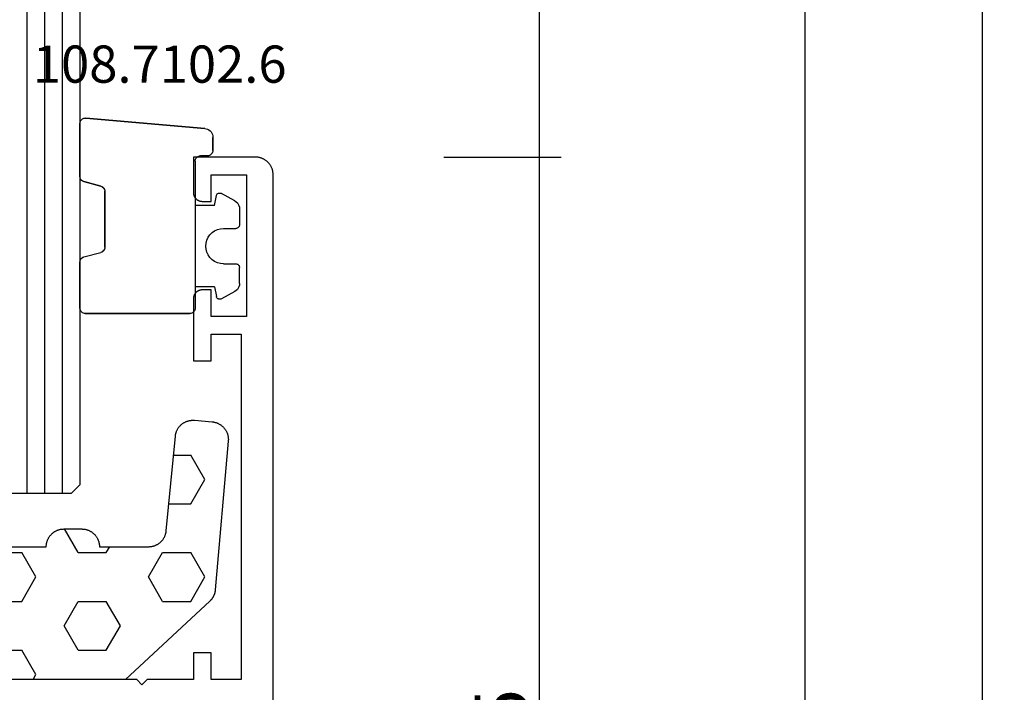
# Model space of a CAD drawing. Units: millimetres. Extents: x 0 to 5363, y -4495 to -50.
# Drawn here: x 4706 to 4761, y -3486 to -3448 of the extents above; entities that cross this region are included whole.
import ezdxf
from ezdxf.enums import TextEntityAlignment as Align

# ---------------------------------------------------------------- set-up
doc = ezdxf.new("R2010")
doc.units = ezdxf.units.MM
doc.header["$PDMODE"] = 3
doc.header["$PDSIZE"] = -0.5
for name, color, linetype in [('CrossSectionsDim', 3, 'Continuous'), ('CrossSectionsGlass', 4, 'Continuous'), ('CrossSectionsGums', 1, 'Continuous'), ('CrossSectionsProfils', 7, 'Continuous'), ('CrossSectionsTexts', 3, 'Continuous')]:
    doc.layers.add(name, color=color, linetype=linetype)
doc.styles.add('CrossSection', font='simplex.shx', dxfattribs={"height": 3})
doc.styles.get("Standard").update_dxf_attribs({"font": 'complex.shx', "height": 60})
doc.dimstyles.new('CrossSection', dxfattribs={"dimtxt": 3, "dimasz": 3, "dimexe": 1.25, "dimexo": 0.625, "dimtad": 1, "dimdec": 1, "dimtxsty": 'CrossSection', "dimblk": 'NONE', "dimcen": 2.5, "dimclrd": 256, "dimclre": 256, "dimadec": 0, "dimazin": 2, "dimtfac": 1, "dimtdec": 4, "dimtofl": 0, "dimtmove": 0, "dimatfit": 3, "dimfxl": 1, "dimtolj": 1, "dimtzin": 0, "dimarcsym": 0})

# ---------------------------------------------------------------- blocks, each defined once
blk = doc.blocks.new('42_mm_2', base_point=(2007.6, -0.2))
at = {"layer": 'CrossSectionsGlass'}
for p, q in [((0.5, 0), (0, -0.5)), ((2028.1, -0.2), (0.5, 0)), ((0, -0.5), (0, -5.5)), ((2028.6, -1.2), (0, -1)), ((2028.6, -2.2), (0, -2)), ((2028.6, -3.2), (0, -3))]:
    blk.add_line(p, q, dxfattribs=at)
blk = doc.blocks.new('08_11065_X', base_point=(3605.23, 1226.446))
at = {"layer": 'CrossSectionsProfils', "flags": 128}
blk.add_lwpolyline([(3606.23, 1226.446), (3668.83, 1226.446), (3668.863, 1226.446), (3668.896, 1226.448), (3668.928, 1226.451), (3668.961, 1226.455), (3668.993, 1226.459), (3669.025, 1226.465), (3669.057, 1226.472), (3669.089, 1226.48), (3669.121, 1226.489), (3669.152, 1226.499), (3669.183, 1226.51), (3669.213, 1226.522), (3669.243, 1226.535), (3669.273, 1226.549), (3669.302, 1226.564), (3669.33, 1226.58), (3669.358, 1226.597), (3669.386, 1226.614), (3669.413, 1226.633), (3669.439, 1226.653), (3669.465, 1226.673), (3669.49, 1226.694), (3669.514, 1226.716), (3669.537, 1226.739), (3669.56, 1226.762), (3669.582, 1226.787), (3669.603, 1226.812), (3669.624, 1226.837), (3669.643, 1226.863), (3669.662, 1226.89), (3669.679, 1226.918), (3669.696, 1226.946), (3669.712, 1226.975), (3669.727, 1227.004), (3669.741, 1227.033), (3669.754, 1227.063), (3669.766, 1227.094), (3669.777, 1227.125), (3669.787, 1227.156), (3669.796, 1227.187), (3669.804, 1227.219), (3669.811, 1227.251), (3669.817, 1227.283), (3669.822, 1227.315), (3669.825, 1227.348), (3669.828, 1227.381), (3669.83, 1227.413), (3669.83, 1227.446), (3669.83, 1227.446), (3669.83, 1230.946), (3667.83, 1230.946), (3667.814, 1230.946), (3667.798, 1230.945), (3667.781, 1230.944), (3667.765, 1230.942), (3667.749, 1230.939), (3667.733, 1230.936), (3667.717, 1230.933), (3667.701, 1230.929), (3667.685, 1230.924), (3667.67, 1230.919), (3667.654, 1230.914), (3667.639, 1230.908), (3667.624, 1230.901), (3667.609, 1230.894), (3667.595, 1230.887), (3667.58, 1230.879), (3667.566, 1230.871), (3667.552, 1230.862), (3667.539, 1230.852), (3667.526, 1230.843), (3667.513, 1230.832), (3667.501, 1230.822), (3667.488, 1230.811), (3667.477, 1230.8), (3667.465, 1230.788), (3667.454, 1230.776), (3667.444, 1230.763), (3667.434, 1230.75), (3667.424, 1230.737), (3667.415, 1230.724), (3667.406, 1230.71), (3667.397, 1230.696), (3667.389, 1230.682), (3667.382, 1230.667), (3667.375, 1230.652), (3667.368, 1230.637), (3667.362, 1230.622), (3667.357, 1230.607), (3667.352, 1230.591), (3667.347, 1230.575), (3667.343, 1230.559), (3667.34, 1230.544), (3667.337, 1230.527), (3667.335, 1230.511), (3667.333, 1230.495), (3667.331, 1230.479), (3667.331, 1230.462), (3667.33, 1230.446), (3667.33, 1230.446), (3667.33, 1229.946), (3668.83, 1229.946), (3668.83, 1227.946), (3660.83, 1227.946), (3660.83, 1229.946), (3662.33, 1229.946), (3662.33, 1230.446), (3662.33, 1230.462), (3662.329, 1230.479), (3662.328, 1230.495), (3662.326, 1230.511), (3662.324, 1230.527), (3662.321, 1230.544), (3662.317, 1230.559), (3662.313, 1230.575), (3662.309, 1230.591), (3662.304, 1230.607), (3662.298, 1230.622), (3662.292, 1230.637), (3662.286, 1230.652), (3662.279, 1230.667), (3662.271, 1230.682), (3662.263, 1230.696), (3662.255, 1230.71), (3662.246, 1230.724), (3662.237, 1230.737), (3662.227, 1230.75), (3662.217, 1230.763), (3662.206, 1230.776), (3662.195, 1230.788), (3662.184, 1230.8), (3662.172, 1230.811), (3662.16, 1230.822), (3662.147, 1230.832), (3662.135, 1230.843), (3662.122, 1230.852), (3662.108, 1230.862), (3662.094, 1230.871), (3662.08, 1230.879), (3662.066, 1230.887), (3662.051, 1230.894), (3662.037, 1230.901), (3662.022, 1230.908), (3662.006, 1230.914), (3661.991, 1230.919), (3661.975, 1230.924), (3661.96, 1230.929), (3661.944, 1230.933), (3661.928, 1230.936), (3661.912, 1230.939), (3661.896, 1230.942), (3661.879, 1230.944), (3661.863, 1230.945), (3661.847, 1230.946), (3661.83, 1230.946), (3661.83, 1230.946), (3658.33, 1230.946), (3658.33, 1229.946), (3659.83, 1229.946), (3659.83, 1228.246), (3640.33, 1228.246), (3640.33, 1229.946), (3641.83, 1229.946), (3641.83, 1230.946), (3640.33, 1230.946), (3640.33, 1233.546), (3640.03, 1233.846), (3640.33, 1234.146), (3640.33, 1241.347)], dxfattribs=at)
blk = doc.blocks.new('108_7102_6_TEXT_4', base_point=(-4.4, -3455.3))
at = {"layer": 'CrossSectionsTexts'}
blk.add_text('108.7102.6', height=2.1, dxfattribs=at).set_placement((-6.4, -3451.2), align=Align.CENTER)
blk = doc.blocks.new('108_7102_6', base_point=(1938.713, 632.631))
at = {"layer": 'CrossSectionsGums', "color": 252, "true_color": 0x848484}
for p, q in [((1938.169, 634.143), (1944.886, 634.731)), ((1944.886, 634.731), (1938.169, 634.143)), ((1944.936, 634.731), (1944.886, 634.731)), ((1944.936, 634.731), (1944.886, 634.731)), ((1944.985, 634.723), (1944.936, 634.731)), ((1944.985, 634.723), (1944.936, 634.731)), ((1945.032, 634.707), (1944.985, 634.723)), ((1945.032, 634.707), (1944.985, 634.723)), ((1945.076, 634.684), (1945.032, 634.707)), ((1945.076, 634.684), (1945.032, 634.707)), ((1945.115, 634.653), (1945.076, 634.684)), ((1945.115, 634.653), (1945.076, 634.684)), ((1945.149, 634.617), (1945.115, 634.653)), ((1945.149, 634.617), (1945.115, 634.653)), ((1945.176, 634.575), (1945.149, 634.617)), ((1945.176, 634.575), (1945.149, 634.617)), ((1945.196, 634.53), (1945.176, 634.575)), ((1945.196, 634.53), (1945.176, 634.575)), ((1945.209, 634.482), (1945.196, 634.53)), ((1945.209, 634.482), (1945.196, 634.53)), ((1945.213, 634.432), (1945.209, 634.482)), ((1945.213, 634.432), (1945.209, 634.482)), ((1945.213, 631.434), (1945.213, 634.432)), ((1945.213, 631.434), (1945.213, 634.432)), ((1937.773, 633.883), (1937.74, 633.807)), ((1937.773, 633.883), (1937.74, 633.807)), ((1937.817, 633.952), (1937.773, 633.883)), ((1937.817, 633.952), (1937.773, 633.883)), ((1937.873, 634.012), (1937.817, 633.952)), ((1937.873, 634.012), (1937.817, 633.952)), ((1937.938, 634.063), (1937.873, 634.012)), ((1937.938, 634.063), (1937.873, 634.012)), ((1938.01, 634.102), (1937.938, 634.063)), ((1938.01, 634.102), (1937.938, 634.063)), ((1938.088, 634.13), (1938.01, 634.102)), ((1938.088, 634.13), (1938.01, 634.102)), ((1938.169, 634.143), (1938.088, 634.13)), ((1938.169, 634.143), (1938.088, 634.13)), ((1937.719, 633.727), (1937.713, 633.645)), ((1937.719, 633.727), (1937.713, 633.645)), ((1937.713, 632.903), (1937.713, 633.645)), ((1937.713, 633.645), (1937.713, 632.903)), ((1937.74, 633.807), (1937.719, 633.727)), ((1937.74, 633.807), (1937.719, 633.727)), ((1937.713, 632.903), (1937.717, 632.851)), ((1937.713, 632.903), (1937.717, 632.851)), ((1937.717, 632.851), (1937.731, 632.801)), ((1937.717, 632.851), (1937.731, 632.801)), ((1937.731, 632.801), (1937.753, 632.753)), ((1937.731, 632.801), (1937.753, 632.753)), ((1937.753, 632.753), (1937.783, 632.711)), ((1937.753, 632.753), (1937.783, 632.711)), ((1937.783, 632.711), (1937.82, 632.674)), ((1937.783, 632.711), (1937.82, 632.674)), ((1937.82, 632.674), (1937.863, 632.644)), ((1937.82, 632.674), (1937.863, 632.644)), ((1937.863, 632.644), (1937.91, 632.622)), ((1937.863, 632.644), (1937.91, 632.622)), ((1937.91, 632.622), (1937.961, 632.608)), ((1937.91, 632.622), (1937.961, 632.608)), ((1937.961, 632.608), (1938.013, 632.603)), ((1937.961, 632.608), (1938.013, 632.603)), ((1938.413, 632.603), (1938.013, 632.603)), ((1938.013, 632.603), (1938.413, 632.603)), ((1938.465, 632.599), (1938.413, 632.603)), ((1938.465, 632.599), (1938.413, 632.603)), ((1938.515, 632.585), (1938.465, 632.599)), ((1938.515, 632.585), (1938.465, 632.599)), ((1938.563, 632.563), (1938.515, 632.585)), ((1938.563, 632.563), (1938.515, 632.585)), ((1938.605, 632.533), (1938.563, 632.563)), ((1938.605, 632.533), (1938.563, 632.563)), ((1938.642, 632.496), (1938.605, 632.533)), ((1938.642, 632.496), (1938.605, 632.533)), ((1938.672, 632.453), (1938.642, 632.496)), ((1938.672, 632.453), (1938.642, 632.496)), ((1938.695, 632.406), (1938.672, 632.453)), ((1938.695, 632.406), (1938.672, 632.453)), ((1938.708, 632.356), (1938.695, 632.406)), ((1938.708, 632.356), (1938.695, 632.406)), ((1938.713, 632.303), (1938.708, 632.356)), ((1938.713, 632.303), (1938.708, 632.356)), ((1938.713, 632.303), (1938.713, 624.003)), ((1938.713, 632.303), (1938.713, 624.003)), ((1944.99, 631.144), (1944.035, 630.888)), ((1944.035, 630.888), (1944.99, 631.144)), ((1944.99, 631.144), (1945.043, 631.163)), ((1944.99, 631.144), (1945.036, 631.16)), ((1945.036, 631.16), (1945.079, 631.184)), ((1945.043, 631.163), (1945.091, 631.192)), ((1945.079, 631.184), (1945.118, 631.215)), ((1945.091, 631.192), (1945.133, 631.23)), ((1945.118, 631.215), (1945.151, 631.251)), ((1945.133, 631.23), (1945.167, 631.274)), ((1945.151, 631.251), (1945.177, 631.292)), ((1945.167, 631.274), (1945.192, 631.324)), ((1945.177, 631.292), (1945.197, 631.337)), ((1945.192, 631.324), (1945.207, 631.378)), ((1945.197, 631.337), (1945.209, 631.385)), ((1945.207, 631.378), (1945.213, 631.434)), ((1945.209, 631.385), (1945.213, 631.434)), ((1937.261, 630.493), (1937.228, 630.478)), ((1937.297, 630.501), (1937.261, 630.493)), ((1937.333, 630.503), (1937.297, 630.501)), ((1937.369, 630.499), (1937.333, 630.503)), ((1937.403, 630.488), (1937.369, 630.499)), ((1943.818, 630.654), (1943.813, 630.598)), ((1943.817, 630.647), (1943.813, 630.598)), ((1943.813, 630.598), (1943.813, 627.438)), ((1943.813, 627.438), (1943.813, 630.598)), ((1943.829, 630.695), (1943.817, 630.647)), ((1943.833, 630.708), (1943.818, 630.654)), ((1943.848, 630.74), (1943.829, 630.695)), ((1943.859, 630.758), (1943.833, 630.708)), ((1943.875, 630.781), (1943.848, 630.74)), ((1943.893, 630.802), (1943.859, 630.758)), ((1943.908, 630.817), (1943.875, 630.781)), ((1943.934, 630.84), (1943.893, 630.802)), ((1943.946, 630.848), (1943.908, 630.817)), ((1943.982, 630.868), (1943.934, 630.84)), ((1943.989, 630.871), (1943.946, 630.848)), ((1944.035, 630.888), (1943.982, 630.868)), ((1944.035, 630.888), (1943.989, 630.871)), ((1936.333, 629.946), (1936.282, 629.874)), ((1936.397, 630.008), (1936.333, 629.946)), ((1936.47, 630.057), (1936.397, 630.008)), ((1936.47, 630.057), (1937.228, 630.478)), ((1937.435, 630.47), (1937.403, 630.488)), ((1937.464, 630.448), (1937.435, 630.47)), ((1937.487, 630.42), (1937.464, 630.448)), ((1937.506, 630.389), (1937.487, 630.42)), ((1937.518, 630.355), (1937.506, 630.389)), ((1937.613, 629.803), (1937.518, 630.355)), ((1936.22, 629.708), (1936.213, 629.62)), ((1936.213, 629.62), (1936.213, 628.703)), ((1936.244, 629.794), (1936.22, 629.708)), ((1936.282, 629.874), (1936.244, 629.794)), ((1937.613, 629.803), (1938.713, 629.803)), ((1936.213, 628.703), (1936.216, 628.669)), ((1936.216, 628.669), (1936.225, 628.635)), ((1936.225, 628.635), (1936.239, 628.603)), ((1936.239, 628.603), (1936.259, 628.575)), ((1936.259, 628.575), (1936.284, 628.55)), ((1936.284, 628.55), (1936.313, 628.53)), ((1936.313, 628.53), (1936.344, 628.516)), ((1936.344, 628.516), (1936.378, 628.507)), ((1936.378, 628.507), (1936.413, 628.503)), ((1937.113, 628.503), (1936.413, 628.503)), ((1937.286, 628.488), (1937.113, 628.503)), ((1937.455, 628.443), (1937.286, 628.488)), ((1937.613, 628.37), (1937.455, 628.443)), ((1937.755, 628.27), (1937.613, 628.37)), ((1937.879, 628.146), (1937.755, 628.27)), ((1937.979, 628.003), (1937.879, 628.146)), ((1938.052, 627.845), (1937.979, 628.003)), ((1938.097, 627.677), (1938.052, 627.845)), ((1937.979, 627.003), (1938.052, 627.161)), ((1938.052, 627.161), (1938.097, 627.33)), ((1938.113, 627.503), (1938.097, 627.677)), ((1938.097, 627.33), (1938.113, 627.503)), ((1943.813, 627.438), (1943.817, 627.389)), ((1943.813, 627.438), (1943.818, 627.382)), ((1943.817, 627.389), (1943.829, 627.341)), ((1943.818, 627.382), (1943.833, 627.328)), ((1943.829, 627.341), (1943.848, 627.296)), ((1943.833, 627.328), (1943.859, 627.278)), ((1943.848, 627.296), (1943.875, 627.255)), ((1943.859, 627.278), (1943.893, 627.234)), ((1943.875, 627.255), (1943.908, 627.219)), ((1943.893, 627.234), (1943.934, 627.196)), ((1943.908, 627.219), (1943.946, 627.188)), ((1943.934, 627.196), (1943.982, 627.167)), ((1943.946, 627.188), (1943.989, 627.164)), ((1943.982, 627.167), (1944.035, 627.148)), ((1943.989, 627.164), (1944.035, 627.148)), ((1937.455, 626.564), (1937.613, 626.637)), ((1937.613, 626.637), (1937.755, 626.737)), ((1937.755, 626.737), (1937.879, 626.861)), ((1937.879, 626.861), (1937.979, 627.003)), ((1944.99, 626.892), (1944.035, 627.148)), ((1944.99, 626.892), (1944.035, 627.148)), ((1945.036, 626.875), (1944.99, 626.892)), ((1945.043, 626.872), (1944.99, 626.892)), ((1945.079, 626.851), (1945.036, 626.875)), ((1945.091, 626.843), (1945.043, 626.872)), ((1945.118, 626.821), (1945.079, 626.851)), ((1945.133, 626.806), (1945.091, 626.843)), ((1945.151, 626.785), (1945.118, 626.821)), ((1945.167, 626.762), (1945.133, 626.806)), ((1945.177, 626.743), (1945.151, 626.785)), ((1945.192, 626.712), (1945.167, 626.762)), ((1945.197, 626.698), (1945.177, 626.743)), ((1945.207, 626.658), (1945.192, 626.712)), ((1945.209, 626.651), (1945.197, 626.698)), ((1945.213, 626.602), (1945.207, 626.658)), ((1945.213, 626.602), (1945.209, 626.651)), ((1936.216, 626.338), (1936.213, 626.303)), ((1936.213, 625.387), (1936.213, 626.303)), ((1936.225, 626.372), (1936.216, 626.338)), ((1936.239, 626.403), (1936.225, 626.372)), ((1936.259, 626.432), (1936.239, 626.403)), ((1936.284, 626.457), (1936.259, 626.432)), ((1936.313, 626.477), (1936.284, 626.457)), ((1936.344, 626.491), (1936.313, 626.477)), ((1936.378, 626.5), (1936.344, 626.491)), ((1936.413, 626.503), (1936.378, 626.5)), ((1937.113, 626.503), (1936.413, 626.503)), ((1937.113, 626.503), (1937.286, 626.519)), ((1937.286, 626.519), (1937.455, 626.564)), ((1945.213, 624.003), (1945.213, 626.602)), ((1945.213, 624.003), (1945.213, 626.602)), ((1936.213, 625.387), (1936.22, 625.299)), ((1936.22, 625.299), (1936.244, 625.213)), ((1936.244, 625.213), (1936.282, 625.133)), ((1936.282, 625.133), (1936.333, 625.061)), ((1936.333, 625.061), (1936.397, 624.999)), ((1936.397, 624.999), (1936.47, 624.95)), ((1936.47, 624.95), (1937.228, 624.529)), ((1937.613, 625.203), (1937.518, 624.652)), ((1937.613, 625.203), (1938.713, 625.203)), ((1937.228, 624.529), (1937.261, 624.514)), ((1937.261, 624.514), (1937.297, 624.506)), ((1937.297, 624.506), (1937.333, 624.504)), ((1937.333, 624.504), (1937.369, 624.508)), ((1937.369, 624.508), (1937.403, 624.519)), ((1937.403, 624.519), (1937.435, 624.536)), ((1937.435, 624.536), (1937.464, 624.559)), ((1937.464, 624.559), (1937.487, 624.586)), ((1937.487, 624.586), (1937.506, 624.618)), ((1937.506, 624.618), (1937.518, 624.652)), ((1938.713, 624.003), (1938.717, 623.951)), ((1938.713, 624.003), (1938.717, 623.951)), ((1938.717, 623.951), (1938.731, 623.901)), ((1938.717, 623.951), (1938.731, 623.901)), ((1938.731, 623.901), (1938.753, 623.853)), ((1938.731, 623.901), (1938.753, 623.853)), ((1938.753, 623.853), (1938.783, 623.811)), ((1938.753, 623.853), (1938.783, 623.811)), ((1945.142, 623.811), (1945.172, 623.853)), ((1945.142, 623.811), (1945.172, 623.853)), ((1945.172, 623.853), (1945.195, 623.901)), ((1945.172, 623.853), (1945.195, 623.901)), ((1945.195, 623.901), (1945.208, 623.951)), ((1945.195, 623.901), (1945.208, 623.951)), ((1945.208, 623.951), (1945.213, 624.003)), ((1945.208, 623.951), (1945.213, 624.003)), ((1938.783, 623.811), (1938.82, 623.774)), ((1938.783, 623.811), (1938.82, 623.774)), ((1938.82, 623.774), (1938.863, 623.744)), ((1938.82, 623.774), (1938.863, 623.744)), ((1938.863, 623.744), (1938.91, 623.722)), ((1938.863, 623.744), (1938.91, 623.722)), ((1938.91, 623.722), (1938.961, 623.708)), ((1938.91, 623.722), (1938.961, 623.708)), ((1938.961, 623.708), (1939.013, 623.703)), ((1938.961, 623.708), (1939.013, 623.703)), ((1944.913, 623.703), (1939.013, 623.703)), ((1939.013, 623.703), (1944.913, 623.703)), ((1944.913, 623.703), (1944.965, 623.708)), ((1944.913, 623.703), (1944.965, 623.708)), ((1944.965, 623.708), (1945.015, 623.722)), ((1944.965, 623.708), (1945.015, 623.722)), ((1945.015, 623.722), (1945.063, 623.744)), ((1945.015, 623.722), (1945.063, 623.744)), ((1945.063, 623.744), (1945.105, 623.774)), ((1945.063, 623.744), (1945.105, 623.774)), ((1945.105, 623.774), (1945.142, 623.811)), ((1945.105, 623.774), (1945.142, 623.811))]:
    blk.add_line(p, q, dxfattribs=at)
blk = doc.blocks.new('240_1808_0', base_point=(4.535, -8.326))
at = {"layer": 'CrossSectionsGums', "color": 252, "true_color": 0x848484}
for p, q in [((5.499, -9.525), (6.874, -8.731)), ((6.874, -8.731), (8.249, -9.525)), ((5.499, -9.525), (5.499, -11.113)), ((8.249, -9.525), (8.249, -11.113)), ((5.499, -11.113), (6.874, -11.906)), ((6.874, -11.906), (8.249, -11.113)), ((3.835, -13.661), (4.124, -13.494)), ((4.124, -13.494), (5.499, -14.288)), ((8.249, -14.288), (9.624, -13.494)), ((9.624, -13.494), (10.999, -14.288)), ((5.499, -14.288), (5.499, -15.875)), ((8.249, -14.288), (8.249, -15.875)), ((10.999, -14.288), (10.999, -15.875)), ((4.124, -16.669), (5.499, -15.875)), ((8.249, -15.875), (9.624, -16.669)), ((9.624, -16.669), (10.999, -15.875)), ((3.835, -16.502), (4.124, -16.669)), ((5.499, -19.05), (6.874, -18.256)), ((6.874, -18.256), (8.249, -19.05)), ((10.999, -19.05), (12.334, -18.279)), ((5.499, -19.05), (5.499, -20.638)), ((8.249, -19.05), (8.249, -20.638)), ((10.999, -19.05), (10.999, -20.638)), ((5.499, -20.638), (6.692, -21.326)), ((7.057, -21.326), (8.249, -20.638)), ((10.999, -20.638), (11.335, -20.832)), ((8.335, -23.763), (9.624, -23.019)), ((9.624, -23.019), (10.999, -23.813)), ((10.999, -23.813), (10.999, -25.4)), ((8.335, -25.45), (9.624, -26.194)), ((9.624, -26.194), (10.999, -25.4)), ((10.999, -28.575), (12.335, -27.804)), ((10.999, -28.575), (10.999, -30.163)), ((8.132, -30.23), (8.249, -30.163)), ((8.249, -30.032), (8.249, -30.163)), ((10.999, -30.163), (11.335, -30.357)), ((6.302, -30.626), (6.874, -30.956)), ((6.874, -30.956), (7.46, -30.618)), ((3.838, -32.709), (4.124, -32.544)), ((4.124, -32.544), (5.499, -33.338)), ((8.249, -33.338), (9.624, -32.544)), ((9.624, -32.544), (10.999, -33.338)), ((5.499, -33.338), (5.499, -33.626)), ((8.249, -33.338), (8.249, -34.22)), ((10.999, -33.338), (10.999, -34.925)), ((8.335, -34.975), (9.624, -35.719)), ((9.624, -35.719), (10.999, -34.925)), ((10.999, -38.1), (12.335, -37.328)), ((10.999, -38.1), (10.999, -39.688)), ((8.249, -39.032), (8.249, -39.688)), ((5.499, -39.626), (5.499, -39.688)), ((5.499, -39.688), (6.874, -40.481)), ((6.874, -40.481), (8.249, -39.688)), ((10.999, -39.688), (11.335, -39.882)), ((3.835, -42.236), (4.124, -42.069)), ((4.124, -42.069), (5.499, -42.863)), ((8.249, -42.863), (9.624, -42.069)), ((9.624, -42.069), (10.999, -42.863)), ((5.499, -42.863), (5.499, -44.45)), ((8.249, -42.863), (8.249, -44.45)), ((10.999, -42.863), (10.999, -44.45)), ((4.124, -45.244), (5.499, -44.45)), ((8.249, -44.45), (9.624, -45.244)), ((9.624, -45.244), (10.999, -44.45)), ((3.835, -45.077), (4.124, -45.244)), ((5.499, -47.625), (6.874, -46.831)), ((6.874, -46.831), (8.249, -47.625)), ((10.999, -47.625), (12.335, -46.853)), ((5.499, -47.625), (5.499, -49.213)), ((8.249, -47.625), (8.249, -49.213)), ((10.999, -47.625), (10.999, -49.213)), ((5.499, -49.213), (6.874, -50.006)), ((6.874, -50.006), (8.249, -49.213)), ((10.999, -49.213), (11.335, -49.407)), ((8.249, -52.388), (9.624, -51.594)), ((9.624, -51.594), (10.999, -52.388)), ((8.249, -52.388), (8.249, -53.975)), ((10.999, -52.388), (10.999, -53.975)), ((13.748, -52.741), (13.748, -53.975)), ((16.498, -53.004), (16.498, -53.975)), ((8.249, -53.975), (9.624, -54.769)), ((9.624, -54.769), (10.999, -53.975)), ((13.748, -53.975), (15.123, -54.769)), ((15.123, -54.769), (16.498, -53.975))]:
    blk.add_line(p, q, dxfattribs=at)
at = {"layer": 'CrossSectionsGums', "color": 252, "true_color": 0x848484, "flags": 128}
blk.add_lwpolyline([(11.335, -45.826), (11.368, -45.826), (11.4, -45.828), (11.433, -45.831), (11.465, -45.834), (11.498, -45.839), (11.53, -45.845), (11.562, -45.852), (11.594, -45.86), (11.625, -45.869), (11.656, -45.879), (11.687, -45.89), (11.718, -45.902), (11.748, -45.915), (11.777, -45.929), (11.806, -45.944), (11.835, -45.96), (11.863, -45.977), (11.89, -45.994), (11.917, -46.013), (11.944, -46.033), (11.969, -46.053), (11.994, -46.074), (12.018, -46.096), (12.042, -46.119), (12.065, -46.142), (12.087, -46.167), (12.108, -46.191), (12.128, -46.217), (12.148, -46.243), (12.166, -46.27), (12.184, -46.298), (12.201, -46.326), (12.217, -46.354), (12.232, -46.384), (12.246, -46.413), (12.259, -46.443), (12.271, -46.474), (12.282, -46.504), (12.292, -46.536), (12.301, -46.567), (12.309, -46.599), (12.316, -46.631), (12.322, -46.663), (12.326, -46.695), (12.33, -46.728), (12.333, -46.76), (12.334, -46.793), (12.335, -46.826), (12.335, -46.826), (12.335, -47.826), (12.334, -47.859), (12.333, -47.891), (12.33, -47.924), (12.326, -47.956), (12.322, -47.989), (12.316, -48.021), (12.309, -48.053), (12.301, -48.085), (12.292, -48.116), (12.282, -48.147), (12.271, -48.178), (12.259, -48.209), (12.246, -48.239), (12.232, -48.268), (12.217, -48.297), (12.201, -48.326), (12.184, -48.354), (12.166, -48.381), (12.148, -48.408), (12.128, -48.435), (12.108, -48.46), (12.087, -48.485), (12.065, -48.509), (12.042, -48.533), (12.018, -48.556), (11.994, -48.578), (11.969, -48.599), (11.944, -48.619), (11.917, -48.639), (11.89, -48.657), (11.863, -48.675), (11.835, -48.692), (11.806, -48.708), (11.777, -48.723), (11.748, -48.737), (11.718, -48.75), (11.687, -48.762), (11.656, -48.773), (11.625, -48.783), (11.594, -48.792), (11.562, -48.8), (11.53, -48.807), (11.498, -48.813), (11.465, -48.817), (11.433, -48.821), (11.4, -48.824), (11.368, -48.825), (11.335, -48.826), (11.335, -48.826), (11.335, -51.601), (11.335, -51.632), (11.337, -51.662), (11.339, -51.693), (11.342, -51.723), (11.347, -51.753), (11.352, -51.783), (11.358, -51.813), (11.365, -51.843), (11.373, -51.873), (11.381, -51.902), (11.391, -51.931), (11.401, -51.96), (11.413, -51.988), (11.425, -52.016), (11.438, -52.044), (11.452, -52.071), (11.467, -52.098), (11.482, -52.124), (11.499, -52.15), (11.516, -52.175), (11.534, -52.2), (11.553, -52.224), (11.572, -52.248), (11.592, -52.271), (11.613, -52.293), (11.634, -52.315), (11.657, -52.336), (11.679, -52.356), (11.703, -52.376), (11.727, -52.395), (11.751, -52.413), (11.776, -52.431), (11.802, -52.447), (11.828, -52.463), (11.855, -52.478), (11.882, -52.492), (11.909, -52.506), (11.937, -52.518), (11.965, -52.53), (11.994, -52.541), (12.023, -52.551), (12.052, -52.56), (12.081, -52.568), (12.111, -52.576), (12.141, -52.582), (12.171, -52.588), (12.201, -52.592), (12.231, -52.596), (12.231, -52.596), (17.579, -53.108), (17.611, -53.111), (17.643, -53.116), (17.675, -53.122), (17.707, -53.129), (17.738, -53.137), (17.769, -53.146), (17.8, -53.156), (17.83, -53.167), (17.861, -53.179), (17.89, -53.192), (17.919, -53.206), (17.948, -53.221), (17.977, -53.237), (18.004, -53.253), (18.031, -53.271), (18.058, -53.289), (18.084, -53.309), (18.109, -53.329), (18.134, -53.35), (18.158, -53.371), (18.182, -53.394), (18.204, -53.417), (18.226, -53.441), (18.247, -53.466), (18.267, -53.491), (18.286, -53.517), (18.305, -53.544), (18.323, -53.571), (18.339, -53.598), (18.355, -53.627), (18.37, -53.655), (18.384, -53.685), (18.397, -53.714), (18.409, -53.744), (18.42, -53.775), (18.431, -53.805), (18.44, -53.836), (18.448, -53.868), (18.455, -53.899), (18.461, -53.931), (18.466, -53.963), (18.47, -53.995), (18.473, -54.028), (18.475, -54.06), (18.476, -54.092), (18.475, -54.125), (18.474, -54.157), (18.472, -54.189), (18.472, -54.189), (18.385, -55.186), (18.381, -55.218), (18.377, -55.251), (18.371, -55.283), (18.365, -55.315), (18.357, -55.347), (18.349, -55.378), (18.339, -55.41), (18.328, -55.44), (18.316, -55.471), (18.304, -55.501), (18.29, -55.531), (18.276, -55.56), (18.26, -55.589), (18.243, -55.617), (18.226, -55.645), (18.208, -55.672), (18.188, -55.698), (18.168, -55.724), (18.147, -55.75), (18.126, -55.774), (18.103, -55.798), (18.08, -55.821), (18.056, -55.843), (18.031, -55.864), (18.006, -55.885), (17.98, -55.905), (17.953, -55.924), (17.926, -55.942), (17.898, -55.959), (17.869, -55.975), (17.841, -55.99), (17.811, -56.005), (17.781, -56.018), (17.751, -56.03), (17.72, -56.042), (17.689, -56.052), (17.658, -56.061), (17.626, -56.07), (17.594, -56.077), (17.562, -56.083), (17.53, -56.088), (17.497, -56.092), (17.465, -56.095), (17.432, -56.097), (17.399, -56.098), (17.367, -56.098), (17.334, -56.097), (17.301, -56.095), (17.301, -56.095), (8.898, -55.359), (8.882, -55.358), (8.867, -55.356), (8.852, -55.354), (8.837, -55.352), (8.822, -55.35), (8.807, -55.347), (8.792, -55.344), (8.777, -55.341), (8.762, -55.338), (8.747, -55.334), (8.732, -55.331), (8.717, -55.327), (8.703, -55.323), (8.688, -55.318), (8.673, -55.313), (8.659, -55.309), (8.645, -55.304), (8.63, -55.298), (8.616, -55.293), (8.602, -55.287), (8.588, -55.281), (8.574, -55.275), (8.56, -55.268), (8.546, -55.262), (8.532, -55.255), (8.519, -55.248), (8.505, -55.241), (8.492, -55.233), (8.479, -55.226), (8.466, -55.218), (8.453, -55.21), (8.44, -55.202), (8.427, -55.193), (8.414, -55.185), (8.402, -55.176), (8.389, -55.167), (8.377, -55.158), (8.365, -55.148), (8.353, -55.139), (8.341, -55.129), (8.33, -55.119), (8.318, -55.109), (8.307, -55.099), (8.296, -55.088), (8.285, -55.077), (8.274, -55.067), (8.263, -55.056), (8.253, -55.045), (8.253, -55.045), (3.835, -50.3), (3.835, -40.626), (3.835, -40.593), (3.837, -40.56), (3.84, -40.528), (3.843, -40.495), (3.848, -40.463), (3.854, -40.431), (3.861, -40.399), (3.869, -40.367), (3.878, -40.336), (3.888, -40.304), (3.899, -40.274), (3.911, -40.243), (3.924, -40.213), (3.938, -40.184), (3.953, -40.154), (3.969, -40.126), (3.986, -40.098), (4.003, -40.07), (4.022, -40.043), (4.042, -40.017), (4.062, -39.991), (4.083, -39.967), (4.105, -39.942), (4.128, -39.919), (4.151, -39.896), (4.176, -39.874), (4.201, -39.853), (4.226, -39.833), (4.252, -39.813), (4.279, -39.794), (4.307, -39.777), (4.335, -39.76), (4.364, -39.744), (4.393, -39.729), (4.422, -39.715), (4.452, -39.702), (4.483, -39.69), (4.513, -39.679), (4.545, -39.669), (4.576, -39.66), (4.608, -39.652), (4.64, -39.645), (4.672, -39.639), (4.704, -39.634), (4.737, -39.631), (4.769, -39.628), (4.802, -39.626), (4.835, -39.626), (4.835, -39.626), (7.335, -39.626), (7.368, -39.625), (7.4, -39.624), (7.433, -39.621), (7.465, -39.617), (7.498, -39.613), (7.53, -39.607), (7.562, -39.6), (7.594, -39.592), (7.625, -39.583), (7.656, -39.573), (7.687, -39.562), (7.718, -39.55), (7.748, -39.537), (7.777, -39.523), (7.806, -39.508), (7.835, -39.492), (7.863, -39.475), (7.89, -39.457), (7.917, -39.439), (7.944, -39.419), (7.969, -39.399), (7.994, -39.378), (8.018, -39.356), (8.042, -39.333), (8.065, -39.309), (8.087, -39.285), (8.108, -39.26), (8.128, -39.235), (8.148, -39.208), (8.166, -39.181), (8.184, -39.154), (8.201, -39.126), (8.217, -39.097), (8.232, -39.068), (8.246, -39.039), (8.259, -39.009), (8.271, -38.978), (8.282, -38.947), (8.292, -38.916), (8.301, -38.885), (8.309, -38.853), (8.316, -38.821), (8.322, -38.789), (8.326, -38.756), (8.33, -38.724), (8.333, -38.691), (8.334, -38.659), (8.335, -38.626), (8.335, -38.626), (8.335, -34.626), (8.334, -34.593), (8.333, -34.56), (8.33, -34.528), (8.326, -34.495), (8.322, -34.463), (8.316, -34.431), (8.309, -34.399), (8.301, -34.367), (8.292, -34.336), (8.282, -34.304), (8.271, -34.274), (8.259, -34.243), (8.246, -34.213), (8.232, -34.184), (8.217, -34.154), (8.201, -34.126), (8.184, -34.098), (8.166, -34.07), (8.148, -34.043), (8.128, -34.017), (8.108, -33.991), (8.087, -33.967), (8.065, -33.942), (8.042, -33.919), (8.018, -33.896), (7.994, -33.874), (7.969, -33.853), (7.944, -33.833), (7.917, -33.813), (7.89, -33.794), (7.863, -33.777), (7.835, -33.76), (7.806, -33.744), (7.777, -33.729), (7.748, -33.715), (7.718, -33.702), (7.687, -33.69), (7.656, -33.679), (7.625, -33.669), (7.594, -33.66), (7.562, -33.652), (7.53, -33.645), (7.498, -33.639), (7.465, -33.634), (7.433, -33.631), (7.4, -33.628), (7.368, -33.626), (7.335, -33.626), (7.335, -33.626), (4.835, -33.626), (4.802, -33.625), (4.769, -33.624), (4.737, -33.621), (4.704, -33.617), (4.672, -33.613), (4.64, -33.607), (4.608, -33.6), (4.576, -33.592), (4.545, -33.583), (4.513, -33.573), (4.483, -33.562), (4.452, -33.55), (4.422, -33.537), (4.393, -33.523), (4.364, -33.508), (4.335, -33.492), (4.307, -33.475), (4.279, -33.457), (4.252, -33.439), (4.226, -33.419), (4.201, -33.399), (4.176, -33.378), (4.151, -33.356), (4.128, -33.333), (4.105, -33.309), (4.083, -33.285), (4.062, -33.26), (4.042, -33.235), (4.022, -33.208), (4.003, -33.181), (3.986, -33.154), (3.969, -33.126), (3.953, -33.097), (3.938, -33.068), (3.924, -33.039), (3.911, -33.009), (3.899, -32.978), (3.888, -32.947), (3.878, -32.916), (3.869, -32.885), (3.861, -32.853), (3.854, -32.821), (3.848, -32.789), (3.843, -32.756), (3.84, -32.724), (3.837, -32.691), (3.835, -32.659), (3.835, -32.626), (3.835, -32.626), (3.835, -31.626), (3.835, -31.593), (3.837, -31.56), (3.84, -31.528), (3.843, -31.495), (3.848, -31.463), (3.854, -31.431), (3.861, -31.399), (3.869, -31.367), (3.878, -31.336), (3.888, -31.304), (3.899, -31.274), (3.911, -31.243), (3.924, -31.213), (3.938, -31.184), (3.953, -31.154), (3.969, -31.126), (3.986, -31.098), (4.003, -31.07), (4.022, -31.043), (4.042, -31.017), (4.062, -30.991), (4.083, -30.967), (4.105, -30.942), (4.128, -30.919), (4.151, -30.896), (4.176, -30.874), (4.201, -30.853), (4.226, -30.833), (4.252, -30.813), (4.279, -30.794), (4.307, -30.777), (4.335, -30.76), (4.364, -30.744), (4.393, -30.729), (4.422, -30.715), (4.452, -30.702), (4.483, -30.69), (4.513, -30.679), (4.545, -30.669), (4.576, -30.66), (4.608, -30.652), (4.64, -30.645), (4.672, -30.639), (4.704, -30.634), (4.737, -30.631), (4.769, -30.628), (4.802, -30.626), (4.835, -30.626), (4.835, -30.626), (7.335, -30.626), (7.368, -30.625), (7.4, -30.624), (7.433, -30.621), (7.465, -30.617), (7.498, -30.613), (7.53, -30.607), (7.562, -30.6), (7.594, -30.592), (7.625, -30.583), (7.656, -30.573), (7.687, -30.562), (7.718, -30.55), (7.748, -30.537), (7.777, -30.523), (7.806, -30.508), (7.835, -30.492), (7.863, -30.475), (7.89, -30.457), (7.917, -30.439), (7.944, -30.419), (7.969, -30.399), (7.994, -30.378), (8.018, -30.356), (8.042, -30.333), (8.065, -30.309), (8.087, -30.285), (8.108, -30.26), (8.128, -30.235), (8.148, -30.208), (8.166, -30.181), (8.184, -30.154), (8.201, -30.126), (8.217, -30.097), (8.232, -30.068), (8.246, -30.039), (8.259, -30.009), (8.271, -29.978), (8.282, -29.947), (8.292, -29.916), (8.301, -29.885), (8.309, -29.853), (8.316, -29.821), (8.322, -29.789), (8.326, -29.756), (8.33, -29.724), (8.333, -29.691), (8.334, -29.659), (8.335, -29.626), (8.335, -29.626), (8.335, -22.326), (8.334, -22.293), (8.333, -22.26), (8.33, -22.228), (8.326, -22.195), (8.322, -22.163), (8.316, -22.131), (8.309, -22.099), (8.301, -22.067), (8.292, -22.036), (8.282, -22.004), (8.271, -21.974), (8.259, -21.943), (8.246, -21.913), (8.232, -21.884), (8.217, -21.854), (8.201, -21.826), (8.184, -21.798), (8.166, -21.77), (8.148, -21.743), (8.128, -21.717), (8.108, -21.691), (8.087, -21.667), (8.065, -21.642), (8.042, -21.619), (8.018, -21.596), (7.994, -21.574), (7.969, -21.553), (7.944, -21.533), (7.917, -21.513), (7.89, -21.494), (7.863, -21.477), (7.835, -21.46), (7.806, -21.444), (7.777, -21.429), (7.748, -21.415), (7.718, -21.402), (7.687, -21.39), (7.656, -21.379), (7.625, -21.369), (7.594, -21.36), (7.562, -21.352), (7.53, -21.345), (7.498, -21.339), (7.465, -21.334), (7.433, -21.331), (7.4, -21.328), (7.368, -21.326), (7.335, -21.326), (7.335, -21.326), (4.835, -21.326), (4.802, -21.325), (4.769, -21.324), (4.737, -21.321), (4.704, -21.317), (4.672, -21.313), (4.64, -21.307), (4.608, -21.3), (4.576, -21.292), (4.545, -21.283), (4.513, -21.273), (4.483, -21.262), (4.452, -21.25), (4.422, -21.237), (4.393, -21.223), (4.364, -21.208), (4.335, -21.192), (4.307, -21.175), (4.279, -21.157), (4.252, -21.139), (4.226, -21.119), (4.201, -21.099), (4.176, -21.078), (4.151, -21.056), (4.128, -21.033), (4.105, -21.009), (4.083, -20.985), (4.062, -20.96), (4.042, -20.935), (4.022, -20.908), (4.003, -20.881), (3.986, -20.854), (3.969, -20.826), (3.953, -20.797), (3.938, -20.768), (3.924, -20.739), (3.911, -20.709), (3.899, -20.678), (3.888, -20.647), (3.878, -20.616), (3.869, -20.585), (3.861, -20.553), (3.854, -20.521), (3.848, -20.489), (3.843, -20.456), (3.84, -20.424), (3.837, -20.391), (3.835, -20.359), (3.835, -20.326), (3.835, -20.326), (3.835, -9.326), (3.835, -9.293), (3.837, -9.26), (3.84, -9.228), (3.843, -9.195), (3.848, -9.163), (3.854, -9.131), (3.861, -9.099), (3.869, -9.067), (3.878, -9.036), (3.888, -9.004), (3.899, -8.974), (3.911, -8.943), (3.924, -8.913), (3.938, -8.884), (3.953, -8.854), (3.969, -8.826), (3.986, -8.798), (4.003, -8.77), (4.022, -8.743), (4.042, -8.717), (4.062, -8.691), (4.083, -8.667), (4.105, -8.642), (4.128, -8.619), (4.151, -8.596), (4.176, -8.574), (4.201, -8.553), (4.226, -8.533), (4.252, -8.513), (4.279, -8.494), (4.307, -8.477), (4.335, -8.46), (4.364, -8.444), (4.393, -8.429), (4.422, -8.415), (4.452, -8.402), (4.483, -8.39), (4.513, -8.379), (4.545, -8.369), (4.576, -8.36), (4.608, -8.352), (4.64, -8.345), (4.672, -8.339), (4.704, -8.334), (4.737, -8.331), (4.769, -8.328), (4.802, -8.326), (4.835, -8.326), (4.835, -8.326), (6.335, -8.326), (6.498, -8.329), (6.662, -8.337), (6.825, -8.35), (6.988, -8.369), (7.149, -8.393), (7.31, -8.422), (7.47, -8.456), (7.629, -8.496), (7.786, -8.541), (7.942, -8.591), (8.096, -8.646), (8.248, -8.706), (8.398, -8.772), (8.546, -8.842), (8.692, -8.916), (8.835, -8.996), (8.975, -9.08), (9.113, -9.169), (9.247, -9.262), (9.379, -9.359), (9.507, -9.461), (9.632, -9.567), (9.753, -9.677), (9.87, -9.79), (9.984, -9.908), (10.094, -10.029), (10.2, -10.154), (10.302, -10.282), (10.399, -10.413), (10.492, -10.548), (10.581, -10.686), (10.665, -10.826), (10.745, -10.969), (10.819, -11.114), (10.889, -11.262), (10.954, -11.412), (11.014, -11.565), (11.07, -11.719), (11.12, -11.874), (11.165, -12.032), (11.204, -12.19), (11.239, -12.35), (11.268, -12.511), (11.292, -12.673), (11.311, -12.836), (11.324, -12.999), (11.332, -13.162), (11.335, -13.326), (11.335, -13.326), (11.335, -17.326), (11.368, -17.326), (11.4, -17.328), (11.433, -17.331), (11.465, -17.334), (11.498, -17.339), (11.53, -17.345), (11.562, -17.352), (11.594, -17.36), (11.625, -17.369), (11.656, -17.379), (11.687, -17.39), (11.718, -17.402), (11.748, -17.415), (11.777, -17.429), (11.806, -17.444), (11.835, -17.46), (11.863, -17.477), (11.89, -17.494), (11.917, -17.513), (11.944, -17.533), (11.969, -17.553), (11.994, -17.574), (12.018, -17.596), (12.042, -17.619), (12.065, -17.642), (12.087, -17.667), (12.108, -17.691), (12.128, -17.717), (12.148, -17.743), (12.166, -17.77), (12.184, -17.798), (12.201, -17.826), (12.217, -17.854), (12.232, -17.884), (12.246, -17.913), (12.259, -17.943), (12.271, -17.974), (12.282, -18.004), (12.292, -18.036), (12.301, -18.067), (12.309, -18.099), (12.316, -18.131), (12.322, -18.163), (12.326, -18.195), (12.33, -18.228), (12.333, -18.26), (12.334, -18.293), (12.335, -18.326), (12.335, -18.326), (12.335, -19.326), (12.334, -19.359), (12.333, -19.391), (12.33, -19.424), (12.326, -19.456), (12.322, -19.489), (12.316, -19.521), (12.309, -19.553), (12.301, -19.585), (12.292, -19.616), (12.282, -19.647), (12.271, -19.678), (12.259, -19.709), (12.246, -19.739), (12.232, -19.768), (12.217, -19.797), (12.201, -19.826), (12.184, -19.854), (12.166, -19.881), (12.148, -19.908), (12.128, -19.935), (12.108, -19.96), (12.087, -19.985), (12.065, -20.009), (12.042, -20.033), (12.018, -20.056), (11.994, -20.078), (11.969, -20.099), (11.944, -20.119), (11.917, -20.139), (11.89, -20.157), (11.863, -20.175), (11.835, -20.192), (11.806, -20.208), (11.777, -20.223), (11.748, -20.237), (11.718, -20.25), (11.687, -20.262), (11.656, -20.273), (11.625, -20.283), (11.594, -20.292), (11.562, -20.3), (11.53, -20.307), (11.498, -20.313), (11.465, -20.317), (11.433, -20.321), (11.4, -20.324), (11.368, -20.325), (11.335, -20.326), (11.335, -20.326), (11.335, -26.826), (11.368, -26.826), (11.4, -26.828), (11.433, -26.831), (11.465, -26.834), (11.498, -26.839), (11.53, -26.845), (11.562, -26.852), (11.594, -26.86), (11.625, -26.869), (11.656, -26.879), (11.687, -26.89), (11.718, -26.902), (11.748, -26.915), (11.777, -26.929), (11.806, -26.944), (11.835, -26.96), (11.863, -26.977), (11.89, -26.994), (11.917, -27.013), (11.944, -27.033), (11.969, -27.053), (11.994, -27.074), (12.018, -27.096), (12.042, -27.119), (12.065, -27.142), (12.087, -27.167), (12.108, -27.191), (12.128, -27.217), (12.148, -27.243), (12.166, -27.27), (12.184, -27.298), (12.201, -27.326), (12.217, -27.354), (12.232, -27.384), (12.246, -27.413), (12.259, -27.443), (12.271, -27.474), (12.282, -27.504), (12.292, -27.536), (12.301, -27.567), (12.309, -27.599), (12.316, -27.631), (12.322, -27.663), (12.326, -27.695), (12.33, -27.728), (12.333, -27.76), (12.334, -27.793), (12.335, -27.826), (12.335, -27.826), (12.335, -28.826), (12.334, -28.859), (12.333, -28.891), (12.33, -28.924), (12.326, -28.956), (12.322, -28.989), (12.316, -29.021), (12.309, -29.053), (12.301, -29.085), (12.292, -29.116), (12.282, -29.147), (12.271, -29.178), (12.259, -29.209), (12.246, -29.239), (12.232, -29.268), (12.217, -29.297), (12.201, -29.326), (12.184, -29.354), (12.166, -29.381), (12.148, -29.408), (12.128, -29.435), (12.108, -29.46), (12.087, -29.485), (12.065, -29.509), (12.042, -29.533), (12.018, -29.556), (11.994, -29.578), (11.969, -29.599), (11.944, -29.619), (11.917, -29.639), (11.89, -29.657), (11.863, -29.675), (11.835, -29.692), (11.806, -29.708), (11.777, -29.723), (11.748, -29.737), (11.718, -29.75), (11.687, -29.762), (11.656, -29.773), (11.625, -29.783), (11.594, -29.792), (11.562, -29.8), (11.53, -29.807), (11.498, -29.813), (11.465, -29.817), (11.433, -29.821), (11.4, -29.824), (11.368, -29.825), (11.335, -29.826), (11.335, -29.826), (11.335, -36.326), (11.368, -36.326), (11.4, -36.328), (11.433, -36.331), (11.465, -36.334), (11.498, -36.339), (11.53, -36.345), (11.562, -36.352), (11.594, -36.36), (11.625, -36.369), (11.656, -36.379), (11.687, -36.39), (11.718, -36.402), (11.748, -36.415), (11.777, -36.429), (11.806, -36.444), (11.835, -36.46), (11.863, -36.477), (11.89, -36.494), (11.917, -36.513), (11.944, -36.533), (11.969, -36.553), (11.994, -36.574), (12.018, -36.596), (12.042, -36.619), (12.065, -36.642), (12.087, -36.667), (12.108, -36.691), (12.128, -36.717), (12.148, -36.743), (12.166, -36.77), (12.184, -36.798), (12.201, -36.826), (12.217, -36.854), (12.232, -36.884), (12.246, -36.913), (12.259, -36.943), (12.271, -36.974), (12.282, -37.004), (12.292, -37.036), (12.301, -37.067), (12.309, -37.099), (12.316, -37.131), (12.322, -37.163), (12.326, -37.195), (12.33, -37.228), (12.333, -37.26), (12.334, -37.293), (12.335, -37.326), (12.335, -37.326), (12.335, -38.326), (12.334, -38.359), (12.333, -38.391), (12.33, -38.424), (12.326, -38.456), (12.322, -38.489), (12.316, -38.521), (12.309, -38.553), (12.301, -38.585), (12.292, -38.616), (12.282, -38.647), (12.271, -38.678), (12.259, -38.709), (12.246, -38.739), (12.232, -38.768), (12.217, -38.797), (12.201, -38.826), (12.184, -38.854), (12.166, -38.881), (12.148, -38.908), (12.128, -38.935), (12.108, -38.96), (12.087, -38.985), (12.065, -39.009), (12.042, -39.033), (12.018, -39.056), (11.994, -39.078), (11.969, -39.099), (11.944, -39.119), (11.917, -39.139), (11.89, -39.157), (11.863, -39.175), (11.835, -39.192), (11.806, -39.208), (11.777, -39.223), (11.748, -39.237), (11.718, -39.25), (11.687, -39.262), (11.656, -39.273), (11.625, -39.283), (11.594, -39.292), (11.562, -39.3), (11.53, -39.307), (11.498, -39.313), (11.465, -39.317), (11.433, -39.321), (11.4, -39.324), (11.368, -39.325), (11.335, -39.326), (11.335, -39.326), (11.335, -45.826)], dxfattribs=at)
blk = doc.blocks.new('*D411')
at = {"layer": 'CrossSectionsDim', "lineweight": -2}
for p, q in [((34.625, -520), (41.25, -520)), ((40, -520), (40, -3520)), ((34.625, -3520), (41.25, -3520))]:
    blk.add_line(p, q, dxfattribs=at)
at = {"layer": 'Defpoints', "color": 0}
for p in [(34, -520), (34, -3520), (40, -3520)]:
    blk.add_point(p, dxfattribs=at)
at = {"layer": 'CrossSectionsDim', "color": 0, "insert": (37.875, -2020), "char_height": 3, "attachment_point": 5, "rotation": 90, "style": 'CrossSection'}
blk.add_mtext('\\A1;3000', dxfattribs=at)
blk = doc.blocks.new('_NONE')
blk = doc.blocks.new('*D418')
at = {"layer": 'CrossSectionsDim', "lineweight": -2}
for p, q in [((9.625, -1464.8), (16.25, -1464.8)), ((15, -1464.8), (15, -3455.4)), ((9.625, -3455.4), (16.25, -3455.4))]:
    blk.add_line(p, q, dxfattribs=at)
at = {"layer": 'Defpoints', "color": 0}
for p in [(9, -1464.8), (9, -3455.4), (15, -3455.4)]:
    blk.add_point(p, dxfattribs=at)
at = {"layer": 'CrossSectionsDim', "color": 0, "insert": (12.875, -2460.1), "char_height": 3, "attachment_point": 5, "rotation": 90, "style": 'CrossSection'}
blk.add_mtext('\\A1;1991', dxfattribs=at)
blk = doc.blocks.new('*D419')
at = {"layer": 'CrossSectionsDim', "lineweight": -2}
for p, q in [((24.625, -1420), (31.25, -1420)), ((30, -1420), (30, -3520)), ((24.625, -3520), (31.25, -3520))]:
    blk.add_line(p, q, dxfattribs=at)
at = {"layer": 'Defpoints', "color": 0}
for p in [(24, -1420), (24, -3520), (30, -3520)]:
    blk.add_point(p, dxfattribs=at)
at = {"layer": 'CrossSectionsDim', "color": 0, "insert": (27.875, -2470), "char_height": 3, "attachment_point": 5, "rotation": 90, "style": 'CrossSection'}
blk.add_mtext('\\A1;2100', dxfattribs=at)
blk = doc.blocks.new('*D422')
at = {"layer": 'CrossSectionsDim', "lineweight": -2}
for p, q in [((9.625, -3455.4), (16.25, -3455.4)), ((15, -3455.4), (15, -3520)), ((9.625, -3520), (16.25, -3520))]:
    blk.add_line(p, q, dxfattribs=at)
at = {"layer": 'Defpoints', "color": 0}
for p in [(9, -3455.4), (9, -3520), (15, -3520)]:
    blk.add_point(p, dxfattribs=at)
at = {"layer": 'CrossSectionsDim', "color": 0, "insert": (12.875, -3487.7), "char_height": 3, "attachment_point": 5, "rotation": 90, "style": 'CrossSection'}
blk.add_mtext('\\A1;65', dxfattribs=at)
blk = doc.blocks.new('*D237')
at = {"layer": 'CrossSectionsDim', "lineweight": -2}
for p, q in [((4754.625, -520), (4761.25, -520)), ((4760, -520), (4760, -3520)), ((4754.625, -3520), (4761.25, -3520))]:
    blk.add_line(p, q, dxfattribs=at)
at = {"layer": 'Defpoints', "color": 0}
for p in [(4754, -520), (4754, -3520), (4760, -3520)]:
    blk.add_point(p, dxfattribs=at)
at = {"layer": 'CrossSectionsDim', "color": 0, "insert": (4757.875, -2020), "char_height": 3, "attachment_point": 5, "rotation": 90, "style": 'CrossSection'}
blk.add_mtext('\\A1;3000', dxfattribs=at)
blk = doc.blocks.new('*D244')
at = {"layer": 'CrossSectionsDim', "lineweight": -2}
for p, q in [((4729.625, -1464.8), (4736.25, -1464.8)), ((4735, -1464.8), (4735, -3455.4)), ((4729.625, -3455.4), (4736.25, -3455.4))]:
    blk.add_line(p, q, dxfattribs=at)
at = {"layer": 'Defpoints', "color": 0}
for p in [(4729, -1464.8), (4729, -3455.4), (4735, -3455.4)]:
    blk.add_point(p, dxfattribs=at)
at = {"layer": 'CrossSectionsDim', "color": 0, "insert": (4732.875, -2460.1), "char_height": 3, "attachment_point": 5, "rotation": 90, "style": 'CrossSection'}
blk.add_mtext('\\A1;1991', dxfattribs=at)
blk = doc.blocks.new('*D245')
at = {"layer": 'CrossSectionsDim', "lineweight": -2}
for p, q in [((4744.625, -1420), (4751.25, -1420)), ((4750, -1420), (4750, -3520)), ((4744.625, -3520), (4751.25, -3520))]:
    blk.add_line(p, q, dxfattribs=at)
at = {"layer": 'Defpoints', "color": 0}
for p in [(4744, -1420), (4744, -3520), (4750, -3520)]:
    blk.add_point(p, dxfattribs=at)
at = {"layer": 'CrossSectionsDim', "color": 0, "insert": (4747.875, -2470), "char_height": 3, "attachment_point": 5, "rotation": 90, "style": 'CrossSection'}
blk.add_mtext('\\A1;2100', dxfattribs=at)
blk = doc.blocks.new('*D248')
at = {"layer": 'CrossSectionsDim', "lineweight": -2}
for p, q in [((4729.625, -3455.4), (4736.25, -3455.4)), ((4735, -3455.4), (4735, -3520)), ((4729.625, -3520), (4736.25, -3520))]:
    blk.add_line(p, q, dxfattribs=at)
at = {"layer": 'Defpoints', "color": 0}
for p in [(4729, -3455.4), (4729, -3520), (4735, -3520)]:
    blk.add_point(p, dxfattribs=at)
at = {"layer": 'CrossSectionsDim', "color": 0, "insert": (4732.875, -3487.7), "char_height": 3, "attachment_point": 5, "rotation": 90, "style": 'CrossSection'}
blk.add_mtext('\\A1;65', dxfattribs=at)
blk = doc.blocks.new('CS_37VERT1', base_point=(0, -520))
at = {"layer": 'CrossSectionsGlass', "yscale": -1, "rotation": 90.00000000000001}
blk.add_blockref('42_mm_2', (-11.1, -1466.8), dxfattribs=at)
at = {"layer": 'CrossSectionsGums', "yscale": -1, "rotation": 180}
blk.add_blockref('108_7102_6', (-4.4, -3455.3), dxfattribs=at)
at = {"layer": 'CrossSectionsGums', "rotation": 89.99999999999997}
blk.add_blockref('240_1808_0', (-50.3, -3484.2), dxfattribs=at)
at = {"layer": 'CrossSectionsProfils', "rotation": 89.99999999999999}
blk.add_blockref('08_11065_X', (0, -3520), dxfattribs=at)
at = {"layer": 'CrossSectionsTexts'}
blk.add_blockref('108_7102_6_TEXT_4', (-4.4, -3455.3), dxfattribs=at)
at = {"layer": 'CrossSectionsDim'}
for base, p1, p2, text, picture, middle in [((40, -3520), (34, -520), (34, -3520), '3000', '*D411', (40, -2020)), ((30, -3520), (24, -1420), (24, -3520), '2100', '*D419', (30, -2470)), ((15, -3455.4), (9, -1464.8), (9, -3455.4), '1991', '*D418', (15, -2460.1)), ((15, -3520), (9, -3455.4), (9, -3520), '65', '*D422', (15, -3487.7))]:
    dim = blk.add_linear_dim(base=base, p1=p1, p2=p2, angle=90, text=text, dimstyle='CrossSection', override={"dimpost": '<>'}, dxfattribs=at)
    dim.commit()
    dim.dimension.update_dxf_attribs({"geometry": picture, "text_midpoint": middle, "dimtype": 160})

msp = doc.modelspace()

# ---------------------------------------------------------------- block references
msp.add_blockref('CS_37VERT1', (4720, -520))
at = {"layer": 'CrossSectionsGlass', "yscale": -1, "rotation": 90.00000000000001}
msp.add_blockref('42_mm_2', (4708.9, -1466.8), dxfattribs=at)
at = {"layer": 'CrossSectionsGums', "yscale": -1, "rotation": 180}
msp.add_blockref('108_7102_6', (4715.6, -3455.3), dxfattribs=at)
at = {"layer": 'CrossSectionsGums', "rotation": 89.99999999999997}
msp.add_blockref('240_1808_0', (4669.7, -3484.2), dxfattribs=at)
at = {"layer": 'CrossSectionsProfils', "rotation": 89.99999999999999}
msp.add_blockref('08_11065_X', (4720, -3520), dxfattribs=at)
at = {"layer": 'CrossSectionsTexts'}
msp.add_blockref('108_7102_6_TEXT_4', (4715.6, -3455.3), dxfattribs=at)

# ---------------------------------------------------------------- dimensions: what is measured, and where the dimension line sits
at = {"layer": 'CrossSectionsDim'}
for base, p1, p2, text, picture, middle in [((4760, -3520), (4754, -520), (4754, -3520), '3000', '*D237', (4760, -2020)), ((4750, -3520), (4744, -1420), (4744, -3520), '2100', '*D245', (4750, -2470)), ((4735, -3455.4), (4729, -1464.8), (4729, -3455.4), '1991', '*D244', (4735, -2460.1)), ((4735, -3520), (4729, -3455.4), (4729, -3520), '65', '*D248', (4735, -3487.7))]:
    dim = msp.add_linear_dim(base=base, p1=p1, p2=p2, angle=90, text=text, dimstyle='CrossSection', override={"dimpost": '<>'}, dxfattribs=at)
    dim.commit()
    dim.dimension.update_dxf_attribs({"geometry": picture, "text_midpoint": middle, "dimtype": 160})

doc.saveas('drawing.dxf')
